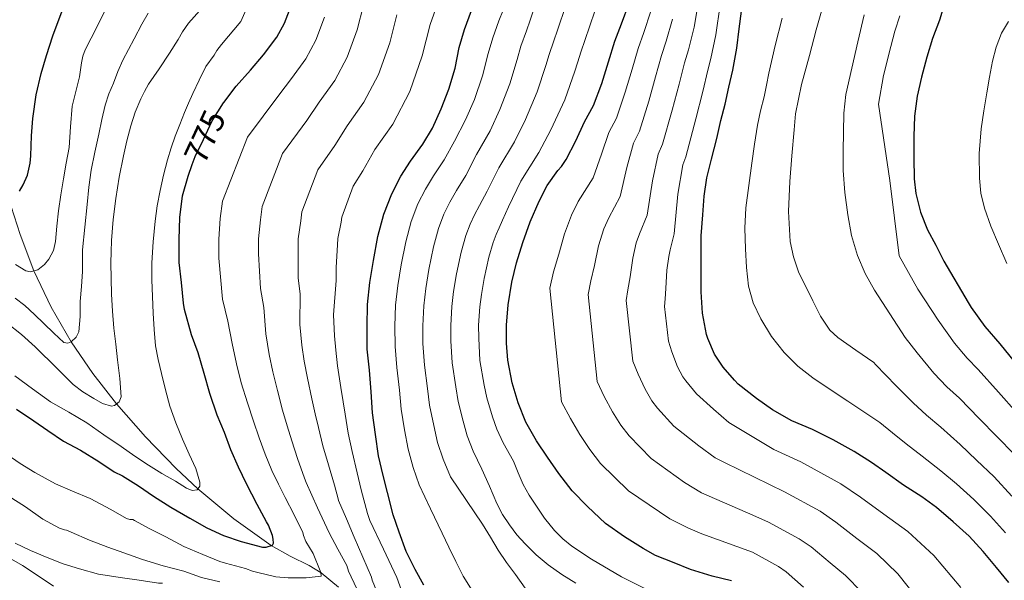
# Model space of a CAD drawing. Extents: x 553030 to 559899, y 719590 to 724272.
# Drawn here: x 554004 to 554298, y 722686 to 722853 of the extents above; entities that cross this region are included whole.
import ezdxf
from ezdxf.enums import TextEntityAlignment as Align

# ---------------------------------------------------------------- set-up
doc = ezdxf.new("R2010")
doc.units = 0
doc.header["$MEASUREMENT"] = 0
doc.linetypes.add('DGN Style 3', pattern=[107.940952, 77.10068, -30.840272])
doc.linetypes.add('DGN Style 5', pattern=[53.970476, 23.130204, -30.840272])
for name, color, linetype in [('Nivel 11', 7, 'Continuous'), ('Nivel 22', 7, 'Continuous'), ('Nivel 4', 7, 'Continuous'), ('Nivel 41', 7, 'Continuous'), ('Nivel 5', 7, 'Continuous')]:
    doc.layers.add(name, color=color, linetype=linetype)
doc.styles.add('Style-ariali', font='ariali.shx', dxfattribs={"bigfont": 'arialibig.shx'})

msp = doc.modelspace()

# ---------------------------------------------------------------- linework, layer by layer
at = {"layer": 'Nivel 11', "color": 142, "linetype": 'DGN Style 3', "lineweight": 13}
msp.add_polyline3d([(554099.5, 722683.925, 782.308), (554094.28, 722688.186, 780), (554090.78, 722690.344, 778.618), (554085.061, 722693.183, 776.653), (554079.431, 722696.307, 775), (554068.248, 722704.277, 772.289), (554057.51, 722713.235, 770), (554051.077, 722719.314, 768.774), (554041.938, 722728.75, 767.134), (554033.278, 722738.607, 765), (554026.158, 722747.65, 762.516), (554019.705, 722757.123, 760), (554013.72, 722767.489, 757.5), (554008.585, 722778.29, 755), (554004.461, 722789.111, 752.473), (554000.975, 722800.259, 750)], dxfattribs=at)
at = {"layer": 'Nivel 22', "color": 30, "linetype": 'DGN Style 5', "lineweight": 30, "elevation": 775, "flags": 128}
msp.add_lwpolyline([(554055.859, 722810.005), (554056.749, 722812.456), (554059.213, 722817.464), (554061.805, 722823.048), (554065.172, 722828.379)], dxfattribs=at)
at = {"layer": 'Nivel 4', "color": 30, "linetype": 'Continuous', "lineweight": 30, "flags": 128}
for points, elevation in [([(554004.333, 722802.088), (554005.453, 722803.976), (554006.653, 722806.84), (554007.501, 722810.44), (554007.709, 722812.616), (554007.901, 722818.6), (554008.253, 722823.752), (554009.325, 722830.856), (554010.765, 722837.144), (554012.397, 722842.552), (554014.253, 722848.44), (554016.717, 722855.128), (554019.261, 722861.096), (554022.173, 722866.424), (554025.293, 722871.256), (554026.833, 722873.028)], 750), ([(554065.172, 722828.379), (554065.261, 722828.52), (554068.989, 722833.384), (554073.277, 722838.168), (554077.149, 722842.728), (554081.085, 722847.992), (554083.373, 722852.2), (554085.613, 722857.864)], 775), ([(554216.781, 722685.768), (554211.005, 722687.208), (554204.573, 722689.24), (554199.677, 722691.144), (554194.093, 722693.352), (554190.365, 722695.464), (554184.877, 722698.968), (554179.213, 722702.936), (554173.805, 722707.944), (554169.245, 722712.648), (554165.213, 722717.816), (554161.821, 722722.696), (554158.621, 722727.56), (554155.421, 722733.192), (554153.085, 722738.888), (554151.309, 722744.84), (554150.013, 722751.688), (554149.645, 722756.712), (554149.629, 722762.136), (554150.141, 722768.152), (554151.213, 722774.904), (554152.605, 722780.68), (554154.541, 722786.728), (554156.717, 722792.904), (554159.357, 722799.08), (554161.789, 722803.736), (554164.909, 722808.232), (554166.013, 722809.448), (554167.469, 722811.56), (554170.349, 722817.08), (554172.861, 722822.808), (554175.549, 722827.64), (554178.029, 722834.216), (554180.061, 722840.648), (554181.997, 722846.84), (554183.981, 722851.976), (554186.269, 722858.184)], 825), ([(554280.509, 722858.664), (554278.845, 722853.08), (554276.749, 722847.608), (554275.037, 722842.088), (554273.437, 722836.072), (554272.157, 722830.392), (554271.373, 722824.424), (554271.133, 722818.376), (554271.213, 722812.024), (554271.277, 722805.8), (554271.789, 722801.368), (554273.197, 722795.8), (554275.293, 722790.568), (554277.789, 722785.912), (554280.141, 722781.192), (554287.405, 722768.888), (554288.269, 722767.336), (554292.413, 722761.688), (554296.813, 722756.52), (554301.117, 722751.224)], 875), ([(554124.973, 722684.568), (554122.413, 722689.24), (554119.709, 722694.6), (554117.645, 722700.328), (554115.805, 722705.544), (554114.157, 722712.152), (554112.781, 722717.192), (554111.453, 722723.144), (554110.493, 722729.496), (554109.645, 722735.944), (554109.261, 722742.152), (554108.701, 722748.712), (554108.093, 722754.968), (554108.013, 722761.736), (554108.157, 722768.264), (554108.861, 722774.808), (554109.933, 722781.4), (554111.277, 722788.552), (554112.989, 722795.176), (554115.373, 722801.304), (554118.093, 722806.504), (554120.989, 722811.032), (554124.685, 722816.088), (554127.581, 722820.904), (554130.125, 722826.6), (554132.445, 722832.456), (554134.269, 722838.792), (554135.549, 722844.968), (554137.133, 722850.328), (554139.197, 722855.928)], 800), ([(554299.501, 722685.272), (554295.869, 722689.784), (554291.901, 722694.568), (554287.645, 722699.112), (554282.941, 722703.4), (554277.917, 722707.672), (554273.565, 722710.856), (554268.141, 722714.344), (554262.829, 722718.12), (554258.573, 722721.08), (554253.373, 722724.408), (554247.117, 722727.928), (554240.989, 722730.984), (554234.749, 722733.528), (554229.037, 722736.808), (554224.237, 722740.184), (554218.781, 722744.44), (554217.645, 722745.64), (554214.301, 722749.528), (554211.709, 722753.48), (554209.661, 722758.12), (554209.357, 722759.272), (554208.125, 722765.704), (554207.725, 722772.056), (554207.693, 722777.4), (554207.693, 722782.408), (554207.693, 722788.76), (554208.189, 722795.048), (554208.637, 722800.616), (554209.405, 722806.056), (554210.797, 722811.576), (554212.349, 722817.768), (554213.629, 722823.176), (554214.909, 722828.04), (554215.933, 722833.064), (554217.133, 722838.2), (554218.365, 722844.76), (554219.021, 722850.472), (554219.709, 722855.752)], 850), ([(554003.405, 722737.032), (554008.541, 722733.544), (554012.733, 722730.664), (554017.437, 722727.464), (554022.525, 722724.84), (554028.013, 722721.448), (554032.557, 722718.344), (554035.005, 722717.144), (554039.821, 722714.168), (554044.301, 722711.096), (554049.517, 722707.768), (554055.181, 722704.488), (554060.173, 722701.656), (554065.229, 722699.352), (554070.493, 722697.592), (554076.813, 722695.816), (554077.869, 722695.816), (554079.853, 722696.44), (554080.125, 722697.064), (554080.029, 722698.232), (554079.773, 722699.336), (554078.605, 722702.408), (554078.045, 722703.448), (554075.181, 722708.6), (554072.093, 722714.792), (554069.661, 722719.688), (554067.421, 722724.936), (554065.437, 722730.088), (554063.325, 722735.224), (554061.101, 722741.704), (554059.373, 722747.72), (554057.661, 722753.816), (554055.629, 722759.224), (554053.549, 722766.728), (554053.277, 722768.616), (554052.621, 722774.872), (554051.965, 722780.792), (554051.917, 722787.64), (554052.109, 722794.232), (554052.973, 722800.696), (554054.605, 722806.552), (554055.859, 722810.005)], 775)]:
    msp.add_lwpolyline(points, dxfattribs=dict(at, elevation=elevation))
at = {"layer": 'Nivel 5', "color": 30, "linetype": 'Continuous', "lineweight": 0, "flags": 128}
for points, elevation in [([(554002.899, 722747), (554008.236, 722743.085), (554013.603, 722739.208), (554019.002, 722736.087), (554024.403, 722732.968), (554029.524, 722729.41), (554034.643, 722725.848), (554038.732, 722723.054), (554042.835, 722720.28), (554046.81, 722717.867), (554050.867, 722715.592), (554054.165, 722713.469), (554055.825, 722712.787), (554057.315, 722712.952), (554058.075, 722714.052), (554058.124, 722715.285), (554056.947, 722719.304), (554054.906, 722723.65), (554052.931, 722728.04), (554050.961, 722732.916), (554049.219, 722737.88), (554047.905, 722742.778), (554046.707, 722747.704), (554045.671, 722751.809), (554044.867, 722755.96), (554044.46, 722760.835), (554044.243, 722765.72), (554044.008, 722770.68), (554043.811, 722775.64), (554043.78, 722778.176), (554043.827, 722780.712), (554044.157, 722786.935), (554044.771, 722793.144), (554045.427, 722797.702), (554046.259, 722802.232), (554047.252, 722806.873), (554048.451, 722811.464), (554049.564, 722814.991), (554050.803, 722818.472), (554052.147, 722821.997), (554053.555, 722825.496), (554054.759, 722828.36), (554056.035, 722831.192), (554057.955, 722835.21), (554059.875, 722839.228), (554062.423, 722842.697), (554063.207, 722843.997), (554064.603, 722845.874), (554070.316, 722852.651), (554076.834, 722867.266)], 770), ([(554000.611, 722762.68), (554004.913, 722759.278), (554008.995, 722755.624), (554011.2, 722753.476), (554013.395, 722751.32), (554016.853, 722747.846), (554020.323, 722744.376), (554023.254, 722742.165), (554026.451, 722740.248), (554029.067, 722738.703), (554031.731, 722737.896), (554032.701, 722738.135), (554034.052, 722739.24), (554034.627, 722740.744), (554034.202, 722746.226), (554033.571, 722751.704), (554033.025, 722756.462), (554032.499, 722761.224), (554032.06, 722766.298), (554031.763, 722771.384), (554031.623, 722776.016), (554031.603, 722780.648), (554031.664, 722783.992), (554031.811, 722787.336), (554032.3, 722793.643), (554033.043, 722799.928), (554034.063, 722806.275), (554035.299, 722812.584), (554036.336, 722817.107), (554037.539, 722821.592), (554038.859, 722825.652), (554040.483, 722829.608), (554041.579, 722831.846), (554042.851, 722833.976), (554045.968, 722838.589), (554049.085, 722843.203), (554051.633, 722847.297), (554052.949, 722849.604), (554054.776, 722852.219), (554061.38, 722859.762)], 765), ([(554104.947, 722683.448), (554102.531, 722688.728), (554102.003, 722690.408), (554099.321, 722695.267), (554096.723, 722700.168), (554093.239, 722707.63), (554089.879, 722715.154), (554089.377, 722716.491), (554087.233, 722722.343), (554085.568, 722727.59), (554084.136, 722732.07), (554082.807, 722736.777), (554081.282, 722742.608), (554079.884, 722748.151), (554078.829, 722753.308), (554077.857, 722759.488), (554077.228, 722767.34), (554076.179, 722773), (554075.599, 722783.411), (554075.624, 722787.806), (554076.182, 722793.531), (554076.729, 722797.521), (554082.821, 722813.293), (554090.015, 722823.165), (554093.768, 722828.616), (554098.393, 722835.05), (554102.097, 722842.019), (554105.058, 722850.174), (554107.007, 722857.568)], 785), ([(554118.675, 722681.88), (554116.931, 722686.792), (554112.896, 722695.302), (554108.861, 722703.812), (554108.194, 722705.926), (554106.3, 722712.938), (554105.043, 722717.986), (554103.572, 722724.382), (554102.374, 722729.894), (554101.475, 722735.491), (554100.851, 722739.205), (554100.178, 722743.466), (554099.239, 722749.993), (554098.667, 722754.598), (554098.286, 722758.897), (554098.053, 722765.16), (554098.827, 722775.455), (554098.808, 722779.273), (554099.232, 722786.03), (554099.331, 722787.972), (554100.255, 722792.83), (554100.486, 722794.346), (554103.836, 722803.538), (554106.754, 722808.162), (554110.387, 722814.505), (554115.702, 722822.109), (554120.822, 722831.838), (554124.503, 722842.484), (554126.818, 722851.817), (554129.531, 722859.501)], 795), ([(554155.215, 722683.623), (554152.285, 722687.704), (554149.677, 722691.296), (554147.165, 722694.952), (554144.828, 722698.851), (554142.461, 722702.728), (554137.69, 722709.779), (554132.919, 722716.831), (554130.695, 722722.083), (554129.088, 722727.079), (554127.986, 722732.14), (554126.703, 722738.187), (554126.091, 722743.193), (554125.21, 722750.121), (554124.711, 722756.583), (554124.663, 722761.933), (554124.923, 722767.894), (554125.511, 722773.017), (554126.431, 722778.717), (554127.821, 722785.443), (554129.339, 722790.95), (554130.965, 722795.238), (554132.757, 722798.834), (554134.737, 722802.239), (554137.472, 722806.741), (554140.723, 722813.001), (554144.717, 722820.083), (554147.66, 722826.428), (554150.641, 722834.079), (554152.772, 722841.398), (554153.957, 722845.356), (554155.567, 722849.894), (554156.74, 722853.053), (554158.64, 722859.293)], 810), ([(554170.301, 722685.08), (554166.145, 722687.742), (554162.109, 722690.6), (554158.529, 722693.574), (554155.197, 722696.84), (554152.744, 722699.559), (554150.525, 722702.472), (554148.482, 722705.599), (554146.765, 722708.888), (554144.533, 722714.029), (554142.3, 722719.171), (554139.651, 722724.528), (554137.906, 722729.046), (554136.733, 722733.462), (554135.232, 722739.309), (554134.505, 722743.713), (554133.464, 722750.826), (554133.02, 722757.391), (554132.987, 722762.031), (554133.306, 722767.709), (554133.837, 722772.121), (554134.681, 722777.375), (554136.093, 722783.889), (554137.514, 722788.838), (554138.761, 722792.206), (554140.088, 722794.998), (554141.611, 722797.843), (554143.865, 722802.067), (554147.295, 722809.05), (554152.013, 722816.824), (554155.268, 722823.414), (554158.826, 722831.722), (554161.384, 722839.614), (554162.368, 722842.871), (554163.752, 722846.878), (554164.872, 722850.063), (554167.329, 722857.511)], 815), ([(554260.109, 722693.96), (554254.192, 722698.456), (554247.9, 722703.35), (554243.193, 722706.554), (554232.627, 722712.341), (554214.653, 722721.147), (554211.886, 722722.539), (554207.042, 722726.099), (554199.556, 722731.974), (554194.662, 722737.287), (554192.99, 722739.487), (554190.965, 722742.953), (554188.892, 722747.475), (554187.309, 722751.31), (554185.354, 722769.484), (554185.856, 722772.666), (554186.542, 722776.484), (554187.312, 722782.124), (554188.359, 722786.683), (554189.331, 722789.35), (554191.603, 722794.922), (554193.159, 722805.179), (554194.886, 722813.149), (554196.227, 722816.137), (554199.078, 722826.278), (554201.153, 722833.984), (554202.772, 722840.344), (554203.974, 722844.253), (554205.632, 722851.048), (554207.007, 722859.34)], 840), ([(554197.51, 722778.531), (554198.026, 722782.55), (554198.512, 722784.554), (554199.648, 722789.376), (554200.763, 722801.212), (554202.228, 722809.929), (554203.12, 722812.302), (554206.095, 722823.632), (554208.184, 722831.763), (554209.697, 722838.179), (554210.639, 722841.678), (554212.087, 722848.669), (554213.375, 722857.662)], 845), ([(554300.433, 722711.09), (554295.152, 722716.796), (554289.926, 722721.795), (554284.996, 722726.48), (554279.257, 722731.629), (554274.965, 722735.192), (554270.959, 722738.89), (554265.918, 722744.009), (554259.753, 722750.385), (554259.257, 722750.932), (554253.867, 722754.67), (554248.477, 722758.408), (554246.068, 722760.621), (554243.33, 722764.809), (554241.005, 722769.4), (554236.813, 722778.049), (554235.246, 722782.486), (554234.317, 722787.096), (554233.809, 722796.043), (554234.173, 722804.984), (554234.823, 722812.656), (554235.469, 722820.328), (554235.62, 722822.737), (554235.821, 722825.144), (554237.634, 722833.897), (554240.029, 722842.536), (554242.001, 722850.239), (554244.189, 722857.88)], 860), ([(554003.166, 722780.21), (554006.227, 722778.264), (554007.549, 722777.985), (554009.736, 722778.628), (554011.731, 722780.168), (554013.07, 722781.808), (554014.422, 722784.355), (554015.091, 722787.096), (554015.486, 722791.639), (554015.923, 722796.168), (554016.64, 722800.979), (554017.395, 722805.784), (554018.255, 722810.457), (554019.123, 722815.128), (554019.53, 722821.303), (554020.035, 722827.464), (554021.09, 722831.842), (554022.211, 722836.2), (554022.796, 722840.322), (554023.162, 722842.355), (554023.875, 722844.264), (554025.691, 722847.709), (554027.506, 722851.153), (554030.052, 722856.496)], 755), ([(554023.138, 722781.321), (554023.155, 722784.52), (554023.782, 722791.332), (554024.499, 722798.136), (554025.009, 722803.25), (554025.683, 722808.344), (554026.762, 722813.709), (554027.955, 722819.048), (554028.894, 722823.407), (554029.907, 722827.752), (554031.006, 722831.083), (554032.323, 722834.344), (554033.662, 722837.792), (554035.171, 722841.16), (554036.831, 722844.35), (554038.491, 722847.54), (554040.842, 722851.896), (554042.69, 722855.21)], 760), ([(554111.651, 722680.952), (554109.555, 722686.056), (554109.347, 722686.872), (554106.767, 722692.83), (554104.195, 722698.792), (554101.858, 722704.276), (554099.53, 722709.763), (554099.376, 722710.305), (554098.294, 722714.351), (554096.474, 722720.437), (554094.804, 722726.118), (554093.522, 722731.54), (554092.493, 722735.638), (554091.493, 722740.122), (554090.261, 722746.301), (554089.276, 722751.374), (554088.558, 722756.103), (554087.955, 722762.324), (554088.027, 722771.397), (554087.493, 722776.137), (554087.415, 722784.72), (554087.477, 722787.889), (554088.219, 722793.18), (554088.608, 722795.933), (554093.328, 722808.415), (554098.385, 722815.664), (554102.078, 722821.561), (554107.048, 722828.58), (554111.46, 722836.929), (554114.78, 722846.329), (554116.913, 722854.693)], 790), ([(554139.341, 722682.952), (554136.734, 722687.165), (554134.493, 722691.592), (554132.432, 722695.81), (554130.397, 722700.04), (554126.967, 722707.266), (554123.538, 722714.492), (554121.738, 722719.637), (554120.271, 722725.111), (554119.24, 722730.818), (554118.174, 722737.066), (554117.676, 722742.672), (554116.955, 722749.417), (554116.402, 722755.776), (554116.338, 722761.834), (554116.54, 722768.079), (554117.186, 722773.912), (554118.182, 722780.058), (554119.549, 722786.998), (554121.164, 722793.063), (554123.169, 722798.271), (554125.425, 722802.669), (554127.863, 722806.636), (554131.078, 722811.414), (554134.152, 722816.953), (554137.421, 722823.341), (554140.053, 722829.442), (554142.455, 722836.435), (554144.161, 722843.183), (554145.545, 722847.842), (554147.382, 722852.911), (554148.609, 722856.042)], 805), ([(554163.949, 722700.84), (554161.019, 722704.498), (554158.397, 722708.36), (554156.373, 722711.376), (554154.637, 722714.536), (554153.159, 722718.023), (554151.681, 722721.51), (554148.608, 722726.974), (554146.723, 722731.014), (554145.479, 722734.784), (554143.761, 722740.43), (554142.92, 722744.234), (554141.719, 722751.53), (554141.329, 722758.198), (554141.312, 722762.13), (554141.689, 722767.524), (554142.162, 722771.226), (554142.93, 722776.034), (554144.365, 722782.334), (554145.689, 722786.725), (554146.557, 722789.173), (554147.42, 722791.163), (554148.485, 722793.446), (554150.259, 722797.394), (554153.866, 722805.098), (554159.309, 722813.566), (554162.875, 722820.4), (554167.012, 722829.366), (554169.995, 722837.829), (554170.78, 722840.385), (554171.937, 722843.861), (554173.003, 722847.074), (554176.019, 722855.73)], 820), ([(554177.717, 722720.861), (554174.472, 722725.04), (554171.536, 722729.448), (554168.711, 722734.198), (554166.05, 722739.231), (554162.593, 722773.097), (554163.689, 722778.009), (554165.208, 722783.313), (554166.915, 722789.311), (554169.024, 722794.948), (554170.97, 722798.941), (554175.514, 722806.014), (554177.952, 722813.113), (554180.203, 722819.588), (554182.442, 722823.806), (554185.045, 722831.57), (554187.092, 722838.427), (554188.922, 722844.675), (554190.645, 722849.402), (554192.723, 722855.805)], 830), ([(554252.629, 722838.788), (554254.477, 722846.6), (554256.404, 722854.634)], 865), ([(554301.935, 722735.918), (554296.427, 722742.104), (554290.372, 722748.914), (554287.1, 722752.265), (554283.346, 722756.7), (554278.463, 722763.61), (554272.388, 722772.842), (554266.796, 722782.734), (554264.011, 722805.302), (554260.638, 722828.035), (554262.136, 722836.539), (554264.301, 722845.272), (554265.549, 722849.779), (554267.035, 722854.337)], 870), ([(554075.778, 722728.503), (554074.122, 722733.433), (554072.304, 722738.916), (554070.493, 722744.927), (554069.101, 722750.514), (554067.759, 722756.652), (554066.428, 722763.282), (554064.864, 722769.864), (554063.782, 722782.101), (554063.77, 722787.723), (554064.146, 722793.881), (554064.851, 722799.108), (554072.313, 722818.17), (554081.646, 722830.667), (554085.459, 722835.672), (554089.739, 722841.521), (554092.735, 722847.11), (554095.335, 722854.019)], 780), ([(554246.202, 722691.165), (554240.513, 722695.911), (554236.981, 722698.346), (554227.825, 722703.328), (554223.098, 722705.372), (554207.817, 722712.074), (554202.725, 722715.184), (554192.775, 722722.294), (554186.189, 722729.074), (554183.731, 722732.264), (554181.25, 722736.201), (554178.802, 722740.837), (554176.68, 722745.271), (554173.974, 722771.29), (554174.772, 722775.338), (554175.875, 722779.899), (554177.113, 722785.718), (554178.691, 722790.815), (554180.151, 722794.145), (554183.559, 722800.468), (554185.556, 722809.146), (554187.545, 722816.368), (554189.335, 722819.971), (554192.062, 722828.924), (554194.123, 722836.206), (554195.847, 722842.51), (554197.31, 722846.827), (554199.178, 722853.426)], 835), ([(554224.525, 722821.8), (554225.454, 722826.026), (554226.477, 722830.232), (554227.184, 722833.745), (554227.901, 722837.256), (554229.795, 722845.508), (554231.917, 722853.704)], 855), ([(554298.925, 722780.501), (554296.413, 722786.296), (554294.205, 722791.586), (554292.253, 722797.016), (554291.212, 722801.465), (554290.781, 722805.976), (554290.677, 722813.324), (554291.245, 722820.648), (554292.049, 722826.013), (554292.925, 722831.368), (554293.765, 722836.1), (554294.653, 722840.824), (554295.731, 722845.058), (554297.325, 722849.208), (554299.459, 722852.713)], 880), ([(554301.258, 722723.493), (554295.931, 722728.857), (554290.711, 722734.292), (554284.814, 722740.272), (554281.032, 722743.729), (554277.153, 722747.795), (554272.19, 722753.81), (554268.55, 722758.452), (554263.977, 722765.502), (554259.405, 722772.552), (554256.617, 722777.541), (554254.397, 722782.856), (554252.62, 722788.888), (554251.469, 722795.048), (554250.599, 722801.63), (554250.125, 722808.232), (554250.073, 722813.976), (554250.173, 722819.72), (554250.246, 722825.351), (554250.845, 722830.936), (554252.629, 722838.788)], 865), ([(554298.564, 722700.094), (554294.039, 722705.101), (554289.047, 722710.098), (554283.922, 722714.734), (554279.28, 722718.668), (554273.699, 722722.987), (554268.897, 722726.656), (554264.766, 722729.985), (554261.077, 722733.028), (554256.265, 722736.214), (554251.453, 722739.4), (554246.262, 722742.861), (554241.085, 722746.344), (554236.588, 722749.878), (554232.461, 722753.928), (554228.675, 722758.686), (554225.549, 722763.944), (554223.256, 722768.712), (554221.821, 722773.72), (554221.198, 722779.29), (554220.957, 722784.872), (554220.776, 722791.002), (554221.037, 722797.112), (554221.921, 722803.757), (554222.861, 722810.392), (554223.661, 722816.101), (554224.525, 722821.8)], 855), ([(554003.016, 722770.171), (554005.923, 722767.928), (554008.778, 722765.281), (554011.571, 722762.568), (554014.552, 722759.752), (554017.539, 722756.968), (554018.741, 722756.686), (554019.774, 722757.154), (554021.195, 722758.517), (554022.035, 722760.136), (554022.442, 722764.641), (554022.451, 722769.144), (554022.821, 722773.631), (554023.155, 722778.12), (554023.138, 722781.321)], 760), ([(554285.155, 722683.802), (554277.141, 722693.402), (554269.405, 722700.482), (554262.183, 722705.746), (554255.286, 722710.79), (554249.405, 722714.763), (554237.429, 722721.353), (554229.415, 722724.976), (554215.956, 722733.004), (554211.358, 722737.015), (554206.337, 722741.653), (554203.134, 722745.5), (554202.249, 722746.711), (554200.679, 722749.706), (554198.983, 722754.114), (554197.939, 722757.35), (554196.735, 722767.677), (554196.939, 722769.995), (554197.209, 722773.07), (554197.51, 722778.531)], 845), ([(554000.307, 722723.688), (554004.547, 722720.808), (554008.851, 722718.152), (554015.043, 722714.712), (554020.083, 722712.552), (554025.411, 722710.376), (554031.555, 722707.112), (554036.243, 722704.44), (554037.251, 722704.136), (554038.099, 722704.152), (554038.611, 722703.816), (554043.187, 722701.304), (554048.019, 722698.936), (554053.299, 722696.072), (554059.027, 722693.624), (554064.083, 722691.56), (554065.747, 722691.112), (554071.731, 722689.512), (554073.843, 722688.648), (554075.443, 722688.28), (554080.835, 722687.032), (554084.483, 722686.664), (554089.811, 722686.664), (554094.323, 722687.24), (554094.275, 722688.296), (554094.067, 722688.824), (554091.891, 722693.928), (554089.747, 722697.592), (554089.043, 722699.288), (554088.867, 722700.248), (554086.25, 722705.456), (554083.635, 722710.664), (554081.614, 722714.7), (554079.594, 722718.737), (554077.615, 722723.639), (554075.778, 722728.503)], 780), ([(554238.211, 722683.875), (554233.127, 722688.471), (554230.769, 722690.137), (554223.023, 722694.316), (554207.933, 722699.876), (554203.747, 722701.609), (554198.409, 722704.268), (554185.994, 722712.615), (554177.717, 722720.861)], 830), ([(554000.915, 722711.144), (554006.115, 722707.88), (554011.267, 722704.216), (554016.259, 722701.512), (554017.763, 722701), (554018.355, 722700.952), (554019.715, 722700.296), (554025.203, 722697.944), (554030.691, 722695.816), (554035.443, 722694.12), (554040.995, 722692.216), (554047.219, 722690.312)], 785), ([(554193.133, 722682.392), (554183.926, 722687.042), (554174.973, 722692.248), (554169.15, 722696.15), (554166.448, 722698.362), (554163.949, 722700.84)], 820), ([(554002.995, 722697.08), (554007.587, 722694.888), (554012.579, 722692.792), (554017.379, 722690.84), (554022.243, 722689.416), (554027.923, 722687.848), (554035.011, 722686.664), (554040.035, 722686.056), (554045.795, 722685.112), (554047.027, 722685.08)], 790), ([(554000.579, 722693.048), (554005.171, 722690.408), (554009.907, 722687.352), (554014.419, 722684.2)], 795), ([(554272.997, 722679.614), (554266.419, 722687.926), (554260.109, 722693.96)], 840), ([(554047.219, 722690.312), (554053.299, 722688.696), (554058.579, 722686.824), (554064.115, 722685.464)], 785), ([(554255.697, 722682.449), (554250.813, 722687.437), (554246.202, 722691.165)], 835)]:
    msp.add_lwpolyline(points, dxfattribs=dict(at, elevation=elevation))

# ---------------------------------------------------------------- texts
at = {"layer": 'Nivel 41', "color": 7, "linetype": 'Continuous', "lineweight": 0, "style": 'Style-ariali'}
msp.add_text('775', height=7, rotation=65.10005, dxfattribs=at).set_placement((554059.63, 722818.363, 775), align=Align.MIDDLE_CENTER)

doc.saveas('drawing.dxf')
